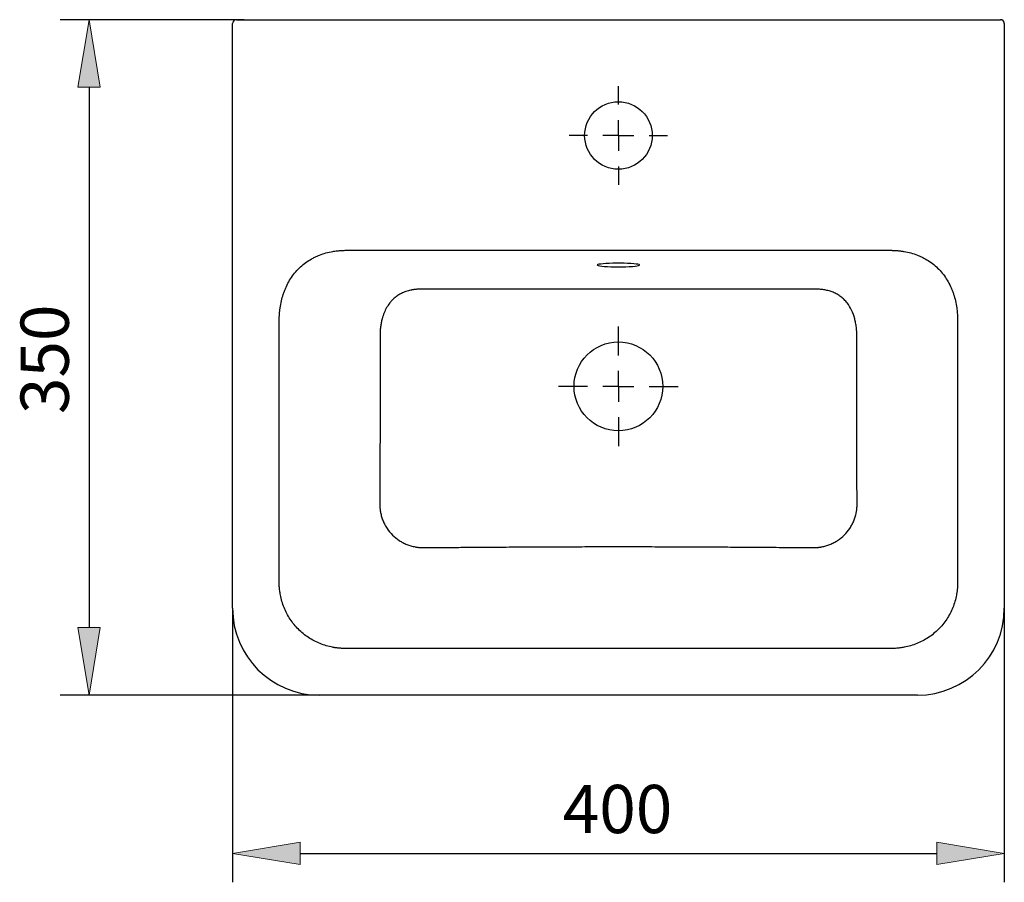
# Model space of a CAD drawing. Units: inches. Extents: x 46 to 173, y 79 to 185.
# Drawn here: x 46 to 96, y 79 to 123 of the extents above; entities that cross this region are included whole.
import ezdxf

# ---------------------------------------------------------------- set-up
doc = ezdxf.new("R2010")
doc.units = ezdxf.units.IN
doc.header["$MEASUREMENT"] = 0
for name, pattern in [('AI-Linetype-1', [2.763594, 1.842396, -0.307066, 0.307066, -0.307066]), ('AI-Linetype-10', [2.763594, 1.842396, -0.307066, 0.307066, -0.307066]), ('AI-Linetype-11', [2.763594, 1.842396, -0.307066, 0.307066, -0.307066]), ('AI-Linetype-12', [2.763594, 1.842396, -0.307066, 0.307066, -0.307066]), ('AI-Linetype-13', [2.763594, 1.842396, -0.307066, 0.307066, -0.307066]), ('AI-Linetype-14', [2.763594, 1.842396, -0.307066, 0.307066, -0.307066]), ('AI-Linetype-15', [2.763594, 1.842396, -0.307066, 0.307066, -0.307066]), ('AI-Linetype-16', [2.763594, 1.842396, -0.307066, 0.307066, -0.307066]), ('AI-Linetype-2', [2.763594, 1.842396, -0.307066, 0.307066, -0.307066]), ('AI-Linetype-3', [2.763594, 1.842396, -0.307066, 0.307066, -0.307066]), ('AI-Linetype-4', [2.763594, 1.842396, -0.307066, 0.307066, -0.307066]), ('AI-Linetype-5', [2.763594, 1.842396, -0.307066, 0.307066, -0.307066]), ('AI-Linetype-6', [2.763594, 1.842396, -0.307066, 0.307066, -0.307066]), ('AI-Linetype-7', [2.763594, 1.842396, -0.307066, 0.307066, -0.307066]), ('AI-Linetype-8', [2.763594, 1.842396, -0.307066, 0.307066, -0.307066]), ('AI-Linetype-9', [2.763594, 1.842396, -0.307066, 0.307066, -0.307066])]:
    doc.linetypes.add(name, pattern=pattern)
for name, color, linetype in [('COTAS', 7, 'Continuous'), ('EJES', 7, 'Continuous'), ('PIEZA', 7, 'Continuous')]:
    doc.layers.add(name, color=color, linetype=linetype)

# ---------------------------------------------------------------- blocks, each defined once
blk = doc.blocks.new('block 2')
at = {"layer": 'PIEZA', "color": 7, "lineweight": 25}
blk.add_open_spline([(78.546, 117.076), (78.546, 118.026), (77.777, 118.796), (76.827, 118.796), (75.877, 118.796), (75.107, 118.026), (75.107, 117.076), (75.107, 116.126), (75.877, 115.356), (76.827, 115.356), (77.777, 115.356), (78.546, 116.126), (78.546, 117.076), (78.546, 117.076), (78.546, 117.076), (78.546, 117.076)], degree=3, knots=[0, 0, 0, 0, 1, 1, 1, 2, 2, 2, 3, 3, 3, 4, 4, 4, 5, 5, 5, 5], dxfattribs=at)
blk = doc.blocks.new('block 3')
at = {"layer": 'PIEZA', "color": 7, "lineweight": 25}
blk.add_lwpolyline([(57.175, 93.002), (57.175, 122.775)], dxfattribs=at)
blk = doc.blocks.new('block 4')
at = {"layer": 'PIEZA', "color": 7, "lineweight": 25}
blk.add_lwpolyline([(92.057, 88.58), (61.596, 88.58)], dxfattribs=at)
blk = doc.blocks.new('block 5')
at = {"layer": 'PIEZA', "color": 7, "lineweight": 25}
blk.add_lwpolyline([(96.479, 122.775), (96.479, 93.002)], dxfattribs=at)
blk = doc.blocks.new('block 6')
at = {"layer": 'PIEZA', "color": 7, "lineweight": 25}
blk.add_open_spline([(57.175, 93.002), (57.175, 90.56), (59.154, 88.58), (61.596, 88.58)], degree=3, dxfattribs=at)
blk = doc.blocks.new('block 7')
at = {"layer": 'PIEZA', "color": 7, "lineweight": 25}
blk.add_open_spline([(92.057, 88.58), (94.499, 88.58), (96.479, 90.56), (96.479, 93.002)], degree=3, dxfattribs=at)
blk = doc.blocks.new('block 8')
at = {"layer": 'PIEZA', "color": 7, "lineweight": 25}
blk.add_open_spline([(95.889, 122.972), (95.896, 122.972), (95.902, 122.972), (95.909, 122.972), (95.915, 122.972), (95.922, 122.972), (95.928, 122.972), (95.934, 122.972), (95.941, 122.972), (95.947, 122.972), (95.954, 122.972), (95.96, 122.972), (95.966, 122.972), (95.979, 122.972), (95.991, 122.972), (96.004, 122.972), (96.016, 122.972), (96.028, 122.972), (96.04, 122.972), (96.052, 122.972), (96.063, 122.972), (96.075, 122.972), (96.086, 122.972), (96.097, 122.972), (96.108, 122.972), (96.129, 122.972), (96.149, 122.972), (96.167, 122.972), (96.186, 122.972), (96.202, 122.972), (96.216, 122.972), (96.223, 122.972), (96.23, 122.972), (96.236, 122.972), (96.242, 122.972), (96.248, 122.972), (96.253, 122.972), (96.258, 122.972), (96.262, 122.972), (96.266, 122.972), (96.269, 122.972), (96.272, 122.972), (96.275, 122.972), (96.278, 122.972), (96.279, 122.972), (96.281, 122.972), (96.282, 122.972), (96.282, 122.972), (96.283, 122.972)], degree=3, knots=[0, 0, 0, 0, 1, 1, 1, 2, 2, 2, 3, 3, 3, 4, 4, 4, 5, 5, 5, 6, 6, 6, 7, 7, 7, 8, 8, 8, 9, 9, 9, 10, 10, 10, 11, 11, 11, 12, 12, 12, 13, 13, 13, 14, 14, 14, 15, 15, 15, 16, 16, 16, 16], dxfattribs=at)
blk = doc.blocks.new('block 9')
at = {"layer": 'PIEZA', "color": 7, "lineweight": 25}
blk.add_open_spline([(96.479, 122.775), (96.479, 122.884), (96.391, 122.972), (96.283, 122.972)], degree=3, dxfattribs=at)
blk = doc.blocks.new('block 10')
at = {"layer": 'PIEZA', "color": 7, "lineweight": 25}
blk.add_open_spline([(57.371, 122.972), (57.263, 122.972), (57.175, 122.884), (57.175, 122.775)], degree=3, dxfattribs=at)
blk = doc.blocks.new('block 11')
at = {"layer": 'PIEZA', "color": 7, "lineweight": 25}
blk.add_open_spline([(57.371, 122.972), (57.372, 122.972), (57.372, 122.972), (57.373, 122.972), (57.374, 122.972), (57.374, 122.972), (57.375, 122.972), (57.376, 122.972), (57.377, 122.972), (57.379, 122.972), (57.381, 122.972), (57.384, 122.972), (57.388, 122.972), (57.392, 122.972), (57.396, 122.972), (57.401, 122.972), (57.406, 122.972), (57.412, 122.972), (57.418, 122.972), (57.424, 122.972), (57.43, 122.972), (57.437, 122.972), (57.452, 122.972), (57.468, 122.972), (57.486, 122.972), (57.504, 122.972), (57.524, 122.972), (57.546, 122.972), (57.557, 122.972), (57.568, 122.972), (57.579, 122.972), (57.59, 122.972), (57.602, 122.972), (57.614, 122.972), (57.626, 122.972), (57.638, 122.972), (57.65, 122.972), (57.662, 122.972), (57.675, 122.972), (57.687, 122.972), (57.7, 122.972), (57.713, 122.972), (57.726, 122.972), (57.738, 122.972), (57.751, 122.972), (57.764, 122.972)], degree=3, knots=[0, 0, 0, 0, 1, 1, 1, 2, 2, 2, 3, 3, 3, 4, 4, 4, 5, 5, 5, 6, 6, 6, 7, 7, 7, 8, 8, 8, 9, 9, 9, 10, 10, 10, 11, 11, 11, 12, 12, 12, 13, 13, 13, 14, 14, 14, 15, 15, 15, 15], dxfattribs=at)
blk = doc.blocks.new('block 12')
at = {"layer": 'PIEZA', "color": 7, "lineweight": 25}
blk.add_lwpolyline([(57.764, 122.972), (95.889, 122.972)], dxfattribs=at)
blk = doc.blocks.new('block 13')
at = {"layer": 'PIEZA', "color": 7, "lineweight": 25}
blk.add_lwpolyline([(76.827, 110.385), (77.02, 110.386), (77.207, 110.391), (77.381, 110.398), (77.538, 110.408), (77.672, 110.42), (77.779, 110.434), (77.855, 110.45), (77.898, 110.466), (77.907, 110.483), (77.881, 110.5), (77.821, 110.516), (77.729, 110.531), (77.608, 110.544), (77.462, 110.555), (77.296, 110.564), (77.114, 110.57), (76.924, 110.573), (76.73, 110.573), (76.539, 110.57), (76.358, 110.564), (76.191, 110.555), (76.046, 110.544), (75.925, 110.531), (75.833, 110.516), (75.773, 110.5), (75.747, 110.483), (75.756, 110.466), (75.799, 110.45), (75.875, 110.434), (75.982, 110.42), (76.116, 110.408), (76.272, 110.398), (76.447, 110.391), (76.634, 110.386), (76.827, 110.385)], dxfattribs=at)
blk = doc.blocks.new('block 14')
at = {"layer": 'PIEZA', "color": 7, "lineweight": 25}
blk.add_open_spline([(79.087, 104.302), (79.087, 105.55), (78.075, 106.562), (76.827, 106.562), (75.579, 106.562), (74.567, 105.55), (74.567, 104.302), (74.567, 103.054), (75.579, 102.042), (76.827, 102.042), (78.075, 102.042), (79.087, 103.054), (79.087, 104.302), (79.087, 104.302), (79.087, 104.302), (79.087, 104.302)], degree=3, knots=[0, 0, 0, 0, 1, 1, 1, 2, 2, 2, 3, 3, 3, 4, 4, 4, 5, 5, 5, 5], dxfattribs=at)
blk = doc.blocks.new('block 15')
at = {"layer": 'PIEZA', "color": 7, "lineweight": 25}
blk.add_open_spline([(90.677, 111.229), (90.699, 111.229), (90.721, 111.229), (90.743, 111.229), (90.764, 111.228), (90.786, 111.228), (90.808, 111.227), (90.829, 111.227), (90.851, 111.226), (90.873, 111.225), (90.894, 111.224), (90.915, 111.223), (90.937, 111.222), (90.958, 111.22), (90.98, 111.219), (91.001, 111.217), (91.022, 111.216), (91.043, 111.214), (91.064, 111.212), (91.086, 111.21), (91.107, 111.208), (91.128, 111.205), (91.149, 111.203), (91.17, 111.201), (91.191, 111.198), (91.211, 111.196), (91.232, 111.193), (91.253, 111.19), (91.274, 111.187), (91.294, 111.184), (91.315, 111.181), (91.336, 111.177), (91.356, 111.174), (91.377, 111.171), (91.493, 111.15), (91.609, 111.124), (91.723, 111.093), (91.835, 111.062), (91.945, 111.025), (92.053, 110.983), (92.108, 110.962), (92.162, 110.939), (92.216, 110.915), (92.269, 110.89), (92.321, 110.865), (92.373, 110.838), (92.477, 110.783), (92.577, 110.723), (92.674, 110.657), (92.771, 110.591), (92.865, 110.52), (92.953, 110.443), (93.042, 110.366), (93.126, 110.284), (93.205, 110.198), (93.284, 110.112), (93.358, 110.02), (93.427, 109.925), (93.495, 109.83), (93.559, 109.731), (93.616, 109.629), (93.674, 109.527), (93.726, 109.422), (93.773, 109.315), (93.796, 109.261), (93.818, 109.207), (93.839, 109.153), (93.86, 109.098), (93.879, 109.042), (93.898, 108.986), (93.933, 108.876), (93.964, 108.765), (93.99, 108.652), (94.016, 108.536), (94.038, 108.419), (94.055, 108.301), (94.061, 108.256), (94.067, 108.211), (94.072, 108.165), (94.078, 108.119), (94.082, 108.073), (94.086, 108.027), (94.09, 107.98), (94.093, 107.934), (94.096, 107.887), (94.098, 107.839), (94.1, 107.792), (94.101, 107.745), (94.103, 107.697), (94.103, 107.649), (94.103, 107.601)], degree=3, knots=[0, 0, 0, 0, 1, 1, 1, 2, 2, 2, 3, 3, 3, 4, 4, 4, 5, 5, 5, 6, 6, 6, 7, 7, 7, 8, 8, 8, 9, 9, 9, 10, 10, 10, 11, 11, 11, 12, 12, 12, 13, 13, 13, 14, 14, 14, 15, 15, 15, 16, 16, 16, 17, 17, 17, 18, 18, 18, 19, 19, 19, 20, 20, 20, 21, 21, 21, 22, 22, 22, 23, 23, 23, 24, 24, 24, 25, 25, 25, 26, 26, 26, 27, 27, 27, 28, 28, 28, 29, 29, 29, 30, 30, 30, 30], dxfattribs=at)
blk = doc.blocks.new('block 16')
at = {"layer": 'PIEZA', "color": 7, "lineweight": 25}
blk.add_open_spline([(59.55, 107.601), (59.55, 107.625), (59.55, 107.649), (59.551, 107.673), (59.551, 107.697), (59.552, 107.721), (59.552, 107.745), (59.553, 107.769), (59.554, 107.792), (59.555, 107.816), (59.556, 107.84), (59.557, 107.863), (59.558, 107.887), (59.559, 107.91), (59.561, 107.934), (59.562, 107.957), (59.564, 107.98), (59.566, 108.004), (59.568, 108.027), (59.57, 108.05), (59.572, 108.073), (59.574, 108.096), (59.576, 108.119), (59.579, 108.142), (59.581, 108.165), (59.584, 108.188), (59.587, 108.211), (59.59, 108.234), (59.593, 108.256), (59.596, 108.279), (59.599, 108.301), (59.616, 108.419), (59.637, 108.536), (59.664, 108.652), (59.69, 108.764), (59.72, 108.876), (59.756, 108.986), (59.774, 109.042), (59.794, 109.097), (59.815, 109.152), (59.835, 109.207), (59.857, 109.261), (59.88, 109.315), (59.927, 109.422), (59.979, 109.527), (60.037, 109.629), (60.095, 109.731), (60.158, 109.83), (60.227, 109.925), (60.296, 110.02), (60.369, 110.112), (60.449, 110.198), (60.528, 110.284), (60.612, 110.366), (60.7, 110.443), (60.789, 110.52), (60.882, 110.591), (60.979, 110.657), (61.076, 110.723), (61.177, 110.783), (61.281, 110.838), (61.333, 110.865), (61.385, 110.89), (61.438, 110.915), (61.492, 110.939), (61.546, 110.962), (61.601, 110.983), (61.709, 111.025), (61.819, 111.062), (61.93, 111.093), (62.044, 111.124), (62.16, 111.15), (62.277, 111.171), (62.315, 111.177), (62.352, 111.183), (62.39, 111.188), (62.428, 111.194), (62.467, 111.199), (62.505, 111.203), (62.544, 111.207), (62.582, 111.211), (62.621, 111.215), (62.66, 111.218), (62.699, 111.221), (62.738, 111.223), (62.778, 111.225), (62.817, 111.227), (62.856, 111.228), (62.896, 111.229), (62.936, 111.229), (62.976, 111.229)], degree=3, knots=[0, 0, 0, 0, 1, 1, 1, 2, 2, 2, 3, 3, 3, 4, 4, 4, 5, 5, 5, 6, 6, 6, 7, 7, 7, 8, 8, 8, 9, 9, 9, 10, 10, 10, 11, 11, 11, 12, 12, 12, 13, 13, 13, 14, 14, 14, 15, 15, 15, 16, 16, 16, 17, 17, 17, 18, 18, 18, 19, 19, 19, 20, 20, 20, 21, 21, 21, 22, 22, 22, 23, 23, 23, 24, 24, 24, 25, 25, 25, 26, 26, 26, 27, 27, 27, 28, 28, 28, 29, 29, 29, 30, 30, 30, 30], dxfattribs=at)
blk = doc.blocks.new('block 17')
at = {"layer": 'PIEZA', "color": 7, "lineweight": 25}
blk.add_open_spline([(94.103, 94.34), (94.103, 94.32), (94.103, 94.299), (94.103, 94.279), (94.103, 94.259), (94.102, 94.238), (94.101, 94.218), (94.101, 94.198), (94.1, 94.177), (94.099, 94.157), (94.098, 94.137), (94.096, 94.117), (94.095, 94.097), (94.094, 94.076), (94.092, 94.056), (94.09, 94.036), (94.089, 94.016), (94.087, 93.996), (94.085, 93.976), (94.083, 93.956), (94.081, 93.936), (94.078, 93.916), (94.076, 93.896), (94.073, 93.876), (94.07, 93.856), (94.068, 93.836), (94.065, 93.816), (94.062, 93.796), (94.059, 93.777), (94.055, 93.757), (94.052, 93.737), (94.049, 93.717), (94.045, 93.697), (94.041, 93.677), (94.021, 93.568), (93.994, 93.46), (93.963, 93.353), (93.932, 93.246), (93.896, 93.142), (93.854, 93.039), (93.813, 92.936), (93.766, 92.834), (93.715, 92.736), (93.663, 92.638), (93.607, 92.542), (93.546, 92.449), (93.485, 92.357), (93.419, 92.267), (93.349, 92.18), (93.279, 92.094), (93.204, 92.012), (93.126, 91.933), (93.047, 91.855), (92.965, 91.781), (92.879, 91.711), (92.793, 91.64), (92.703, 91.574), (92.61, 91.513), (92.517, 91.452), (92.422, 91.396), (92.323, 91.345), (92.225, 91.293), (92.124, 91.247), (92.02, 91.205), (91.918, 91.163), (91.813, 91.127), (91.707, 91.096), (91.6, 91.065), (91.491, 91.039), (91.382, 91.018), (91.346, 91.011), (91.309, 91.005), (91.273, 90.999), (91.237, 90.993), (91.2, 90.988), (91.163, 90.984), (91.127, 90.979), (91.09, 90.975), (91.053, 90.972), (91.016, 90.968), (90.98, 90.965), (90.942, 90.963), (90.905, 90.961), (90.868, 90.959), (90.831, 90.958), (90.794, 90.957), (90.757, 90.956), (90.719, 90.956)], degree=3, knots=[0, 0, 0, 0, 1, 1, 1, 2, 2, 2, 3, 3, 3, 4, 4, 4, 5, 5, 5, 6, 6, 6, 7, 7, 7, 8, 8, 8, 9, 9, 9, 10, 10, 10, 11, 11, 11, 12, 12, 12, 13, 13, 13, 14, 14, 14, 15, 15, 15, 16, 16, 16, 17, 17, 17, 18, 18, 18, 19, 19, 19, 20, 20, 20, 21, 21, 21, 22, 22, 22, 23, 23, 23, 24, 24, 24, 25, 25, 25, 26, 26, 26, 27, 27, 27, 28, 28, 28, 29, 29, 29, 29], dxfattribs=at)
blk = doc.blocks.new('block 18')
at = {"layer": 'PIEZA', "color": 7, "lineweight": 25}
blk.add_open_spline([(62.934, 90.956), (62.914, 90.956), (62.894, 90.956), (62.873, 90.956), (62.853, 90.957), (62.833, 90.957), (62.812, 90.958), (62.792, 90.959), (62.772, 90.96), (62.751, 90.961), (62.731, 90.962), (62.711, 90.963), (62.691, 90.964), (62.671, 90.966), (62.651, 90.967), (62.63, 90.969), (62.61, 90.971), (62.59, 90.972), (62.57, 90.974), (62.55, 90.976), (62.53, 90.979), (62.51, 90.981), (62.49, 90.984), (62.47, 90.986), (62.45, 90.989), (62.43, 90.992), (62.411, 90.994), (62.391, 90.997), (62.371, 91.001), (62.351, 91.004), (62.331, 91.007), (62.311, 91.011), (62.292, 91.014), (62.272, 91.018), (62.162, 91.039), (62.054, 91.065), (61.947, 91.096), (61.841, 91.127), (61.736, 91.163), (61.633, 91.205), (61.53, 91.247), (61.429, 91.293), (61.33, 91.345), (61.232, 91.396), (61.136, 91.452), (61.044, 91.513), (60.951, 91.574), (60.861, 91.64), (60.775, 91.711), (60.689, 91.781), (60.606, 91.855), (60.528, 91.933), (60.449, 92.012), (60.375, 92.095), (60.305, 92.18), (60.234, 92.267), (60.169, 92.357), (60.108, 92.449), (60.047, 92.542), (59.99, 92.638), (59.939, 92.736), (59.887, 92.834), (59.841, 92.936), (59.799, 93.039), (59.758, 93.142), (59.721, 93.246), (59.69, 93.353), (59.659, 93.46), (59.633, 93.568), (59.612, 93.677), (59.605, 93.714), (59.599, 93.75), (59.593, 93.787), (59.588, 93.823), (59.582, 93.859), (59.578, 93.896), (59.573, 93.933), (59.569, 93.969), (59.566, 94.006), (59.562, 94.043), (59.56, 94.08), (59.557, 94.117), (59.555, 94.154), (59.553, 94.191), (59.552, 94.228), (59.551, 94.265), (59.551, 94.303), (59.55, 94.34)], degree=3, knots=[0, 0, 0, 0, 1, 1, 1, 2, 2, 2, 3, 3, 3, 4, 4, 4, 5, 5, 5, 6, 6, 6, 7, 7, 7, 8, 8, 8, 9, 9, 9, 10, 10, 10, 11, 11, 11, 12, 12, 12, 13, 13, 13, 14, 14, 14, 15, 15, 15, 16, 16, 16, 17, 17, 17, 18, 18, 18, 19, 19, 19, 20, 20, 20, 21, 21, 21, 22, 22, 22, 23, 23, 23, 24, 24, 24, 25, 25, 25, 26, 26, 26, 27, 27, 27, 28, 28, 28, 29, 29, 29, 29], dxfattribs=at)
blk = doc.blocks.new('block 19')
at = {"layer": 'PIEZA', "color": 7, "lineweight": 25}
blk.add_lwpolyline([(62.976, 111.229), (90.677, 111.229)], dxfattribs=at)
blk = doc.blocks.new('block 20')
at = {"layer": 'PIEZA', "color": 7, "lineweight": 25}
blk.add_lwpolyline([(59.55, 94.34), (59.55, 107.601)], dxfattribs=at)
blk = doc.blocks.new('block 21')
at = {"layer": 'PIEZA', "color": 7, "lineweight": 25}
blk.add_lwpolyline([(90.719, 90.956), (62.934, 90.956)], dxfattribs=at)
blk = doc.blocks.new('block 22')
at = {"layer": 'PIEZA', "color": 7, "lineweight": 25}
blk.add_lwpolyline([(94.103, 107.601), (94.103, 94.34)], dxfattribs=at)
blk = doc.blocks.new('block 23')
at = {"layer": 'PIEZA', "color": 7, "lineweight": 25}
blk.add_open_spline([(88.968, 106.855), (88.968, 106.878), (88.968, 106.9), (88.968, 106.922), (88.968, 106.944), (88.967, 106.966), (88.967, 106.989), (88.966, 107.01), (88.965, 107.032), (88.964, 107.054), (88.963, 107.075), (88.962, 107.096), (88.961, 107.118), (88.959, 107.139), (88.958, 107.16), (88.956, 107.181), (88.954, 107.201), (88.952, 107.222), (88.95, 107.243), (88.948, 107.263), (88.946, 107.283), (88.944, 107.304), (88.935, 107.38), (88.924, 107.456), (88.909, 107.531), (88.896, 107.603), (88.88, 107.675), (88.861, 107.745), (88.821, 107.897), (88.768, 108.045), (88.7, 108.186), (88.637, 108.315), (88.562, 108.439), (88.474, 108.551), (88.427, 108.611), (88.377, 108.668), (88.323, 108.721), (88.27, 108.773), (88.213, 108.822), (88.154, 108.867), (88.095, 108.912), (88.032, 108.954), (87.967, 108.99), (87.902, 109.028), (87.834, 109.061), (87.764, 109.09), (87.696, 109.118), (87.626, 109.142), (87.555, 109.162), (87.482, 109.183), (87.407, 109.2), (87.332, 109.213), (87.303, 109.218), (87.274, 109.223), (87.245, 109.227), (87.216, 109.231), (87.186, 109.234), (87.157, 109.237), (87.127, 109.24), (87.097, 109.242), (87.067, 109.244), (87.037, 109.246), (87.007, 109.248), (86.976, 109.249), (86.945, 109.25), (86.915, 109.25), (86.884, 109.25)], degree=3, knots=[0, 0, 0, 0, 1, 1, 1, 2, 2, 2, 3, 3, 3, 4, 4, 4, 5, 5, 5, 6, 6, 6, 7, 7, 7, 8, 8, 8, 9, 9, 9, 10, 10, 10, 11, 11, 11, 12, 12, 12, 13, 13, 13, 14, 14, 14, 15, 15, 15, 16, 16, 16, 17, 17, 17, 18, 18, 18, 19, 19, 19, 20, 20, 20, 21, 21, 21, 22, 22, 22, 22], dxfattribs=at)
blk = doc.blocks.new('block 24')
at = {"layer": 'PIEZA', "color": 7, "lineweight": 25}
blk.add_open_spline([(66.77, 109.25), (66.752, 109.25), (66.734, 109.25), (66.717, 109.25), (66.699, 109.249), (66.681, 109.249), (66.664, 109.248), (66.646, 109.247), (66.629, 109.247), (66.611, 109.246), (66.594, 109.245), (66.577, 109.244), (66.559, 109.243), (66.542, 109.241), (66.525, 109.24), (66.508, 109.238), (66.491, 109.236), (66.474, 109.235), (66.457, 109.233), (66.44, 109.231), (66.423, 109.229), (66.407, 109.226), (66.39, 109.224), (66.373, 109.222), (66.357, 109.219), (66.34, 109.216), (66.324, 109.214), (66.307, 109.211), (66.291, 109.208), (66.275, 109.205), (66.259, 109.201), (66.173, 109.184), (66.088, 109.161), (66.005, 109.133), (65.925, 109.106), (65.848, 109.074), (65.772, 109.037), (65.715, 109.008), (65.658, 108.976), (65.604, 108.941), (65.55, 108.906), (65.498, 108.868), (65.449, 108.827), (65.399, 108.787), (65.352, 108.743), (65.308, 108.698), (65.263, 108.651), (65.22, 108.602), (65.18, 108.551), (65.121, 108.477), (65.069, 108.398), (65.022, 108.316), (64.973, 108.229), (64.93, 108.139), (64.893, 108.047), (64.853, 107.949), (64.82, 107.848), (64.793, 107.745), (64.784, 107.712), (64.775, 107.679), (64.768, 107.646), (64.76, 107.611), (64.753, 107.577), (64.746, 107.542), (64.739, 107.506), (64.733, 107.471), (64.728, 107.435), (64.722, 107.399), (64.717, 107.362), (64.712, 107.325), (64.708, 107.288), (64.704, 107.25), (64.7, 107.212), (64.697, 107.174), (64.694, 107.135), (64.692, 107.096), (64.689, 107.056), (64.688, 107.017), (64.687, 106.977), (64.686, 106.937), (64.686, 106.896), (64.685, 106.855)], degree=3, knots=[0, 0, 0, 0, 1, 1, 1, 2, 2, 2, 3, 3, 3, 4, 4, 4, 5, 5, 5, 6, 6, 6, 7, 7, 7, 8, 8, 8, 9, 9, 9, 10, 10, 10, 11, 11, 11, 12, 12, 12, 13, 13, 13, 14, 14, 14, 15, 15, 15, 16, 16, 16, 17, 17, 17, 18, 18, 18, 19, 19, 19, 20, 20, 20, 21, 21, 21, 22, 22, 22, 23, 23, 23, 24, 24, 24, 25, 25, 25, 26, 26, 26, 27, 27, 27, 27], dxfattribs=at)
blk = doc.blocks.new('block 25')
at = {"layer": 'PIEZA', "color": 7, "lineweight": 25}
blk.add_open_spline([(86.884, 109.25), (86.767, 109.25), (86.65, 109.251), (86.534, 109.251), (86.42, 109.251), (86.307, 109.251), (86.194, 109.251), (86.084, 109.251), (85.974, 109.251), (85.865, 109.251), (85.758, 109.251), (85.652, 109.251), (85.546, 109.25), (85.443, 109.25), (85.34, 109.25), (85.237, 109.249), (85.137, 109.249), (85.037, 109.248), (84.938, 109.248), (84.841, 109.247), (84.745, 109.247), (84.649, 109.247), (84.556, 109.247), (84.463, 109.246), (84.37, 109.246), (84.188, 109.246), (84.007, 109.246), (83.825, 109.246), (83.651, 109.246), (83.476, 109.246), (83.302, 109.246), (83.135, 109.246), (82.967, 109.246), (82.8, 109.246), (82.639, 109.246), (82.478, 109.245), (82.318, 109.245), (82.164, 109.245), (82.01, 109.245), (81.856, 109.245), (81.56, 109.245), (81.265, 109.245), (80.97, 109.245), (80.692, 109.245), (80.413, 109.245), (80.135, 109.245), (79.87, 109.245), (79.606, 109.245), (79.341, 109.245), (79.13, 109.245), (78.919, 109.245), (78.708, 109.245), (78.5, 109.245), (78.292, 109.246), (78.084, 109.246), (77.942, 109.245), (77.801, 109.245), (77.659, 109.245), (77.52, 109.245), (77.381, 109.245), (77.242, 109.245), (77.104, 109.245), (76.965, 109.245), (76.827, 109.246)], degree=3, knots=[0, 0, 0, 0, 1, 1, 1, 2, 2, 2, 3, 3, 3, 4, 4, 4, 5, 5, 5, 6, 6, 6, 7, 7, 7, 8, 8, 8, 9, 9, 9, 10, 10, 10, 11, 11, 11, 12, 12, 12, 13, 13, 13, 14, 14, 14, 15, 15, 15, 16, 16, 16, 17, 17, 17, 18, 18, 18, 19, 19, 19, 20, 20, 20, 21, 21, 21, 21], dxfattribs=at)
blk = doc.blocks.new('block 26')
at = {"layer": 'PIEZA', "color": 7, "lineweight": 25}
blk.add_open_spline([(76.827, 109.246), (76.723, 109.245), (76.619, 109.245), (76.515, 109.245), (76.412, 109.245), (76.308, 109.245), (76.204, 109.245), (76.099, 109.245), (75.994, 109.245), (75.889, 109.245), (75.783, 109.245), (75.676, 109.245), (75.57, 109.246), (75.362, 109.246), (75.154, 109.245), (74.946, 109.245), (74.735, 109.245), (74.523, 109.245), (74.312, 109.245), (73.911, 109.245), (73.509, 109.245), (73.107, 109.245), (72.671, 109.245), (72.234, 109.245), (71.798, 109.245), (71.401, 109.245), (71.003, 109.246), (70.606, 109.246), (70.165, 109.246), (69.724, 109.246), (69.284, 109.246), (69.08, 109.246), (68.876, 109.247), (68.672, 109.247), (68.457, 109.247), (68.242, 109.248), (68.027, 109.249), (67.894, 109.249), (67.762, 109.25), (67.629, 109.25), (67.49, 109.25), (67.35, 109.251), (67.21, 109.251), (67.064, 109.251), (66.917, 109.25), (66.77, 109.25)], degree=3, knots=[0, 0, 0, 0, 1, 1, 1, 2, 2, 2, 3, 3, 3, 4, 4, 4, 5, 5, 5, 6, 6, 6, 7, 7, 7, 8, 8, 8, 9, 9, 9, 10, 10, 10, 11, 11, 11, 12, 12, 12, 13, 13, 13, 14, 14, 14, 15, 15, 15, 15], dxfattribs=at)
blk = doc.blocks.new('block 27')
at = {"layer": 'PIEZA', "color": 7, "lineweight": 25}
blk.add_open_spline([(88.981, 98.313), (88.98, 98.456), (88.979, 98.599), (88.978, 98.743), (88.978, 98.885), (88.977, 99.028), (88.976, 99.171), (88.976, 99.313), (88.975, 99.455), (88.975, 99.597), (88.974, 99.739), (88.974, 99.881), (88.973, 100.023), (88.973, 100.165), (88.973, 100.307), (88.972, 100.449), (88.971, 100.806), (88.97, 101.164), (88.969, 101.521), (88.968, 101.876), (88.967, 102.23), (88.967, 102.584), (88.966, 102.94), (88.966, 103.296), (88.966, 103.652), (88.966, 104.008), (88.966, 104.364), (88.966, 104.72), (88.966, 104.958), (88.966, 105.196), (88.966, 105.434), (88.966, 105.671), (88.966, 105.908), (88.966, 106.145), (88.967, 106.382), (88.968, 106.619), (88.968, 106.855)], degree=3, knots=[0, 0, 0, 0, 1, 1, 1, 2, 2, 2, 3, 3, 3, 4, 4, 4, 5, 5, 5, 6, 6, 6, 7, 7, 7, 8, 8, 8, 9, 9, 9, 10, 10, 10, 11, 11, 11, 12, 12, 12, 12], dxfattribs=at)
blk = doc.blocks.new('block 28')
at = {"layer": 'PIEZA', "color": 7, "lineweight": 25}
blk.add_open_spline([(64.685, 106.855), (64.686, 106.714), (64.686, 106.572), (64.687, 106.431), (64.687, 106.289), (64.687, 106.147), (64.687, 106.006), (64.687, 105.863), (64.688, 105.721), (64.688, 105.579), (64.688, 105.366), (64.688, 105.153), (64.688, 104.94), (64.688, 104.728), (64.688, 104.515), (64.688, 104.302), (64.688, 104.053), (64.688, 103.803), (64.688, 103.553), (64.688, 103.304), (64.687, 103.054), (64.687, 102.805), (64.687, 102.556), (64.686, 102.307), (64.686, 102.058), (64.685, 101.807), (64.685, 101.558), (64.684, 101.308), (64.683, 101.059), (64.683, 100.81), (64.682, 100.562), (64.681, 100.311), (64.68, 100.061), (64.679, 99.81), (64.679, 99.561), (64.678, 99.312), (64.677, 99.063), (64.676, 98.813), (64.674, 98.563), (64.673, 98.313)], degree=3, knots=[0, 0, 0, 0, 1, 1, 1, 2, 2, 2, 3, 3, 3, 4, 4, 4, 5, 5, 5, 6, 6, 6, 7, 7, 7, 8, 8, 8, 9, 9, 9, 10, 10, 10, 11, 11, 11, 12, 12, 12, 13, 13, 13, 13], dxfattribs=at)
blk = doc.blocks.new('block 29')
at = {"layer": 'PIEZA', "color": 7, "lineweight": 25}
blk.add_open_spline([(64.673, 98.313), (64.673, 98.297), (64.673, 98.28), (64.673, 98.264), (64.673, 98.248), (64.674, 98.232), (64.674, 98.216), (64.675, 98.199), (64.676, 98.183), (64.677, 98.167), (64.678, 98.15), (64.679, 98.134), (64.68, 98.118), (64.682, 98.102), (64.683, 98.086), (64.685, 98.07), (64.686, 98.054), (64.688, 98.037), (64.69, 98.021), (64.692, 98.005), (64.694, 97.989), (64.697, 97.973), (64.699, 97.957), (64.702, 97.941), (64.704, 97.925), (64.707, 97.909), (64.71, 97.893), (64.713, 97.877), (64.727, 97.805), (64.744, 97.734), (64.765, 97.663), (64.786, 97.593), (64.81, 97.524), (64.838, 97.457), (64.866, 97.389), (64.897, 97.323), (64.931, 97.258), (64.966, 97.193), (65.003, 97.13), (65.044, 97.069), (65.125, 96.948), (65.218, 96.834), (65.322, 96.731), (65.426, 96.628), (65.541, 96.535), (65.663, 96.455), (65.724, 96.415), (65.787, 96.378), (65.852, 96.344), (65.917, 96.31), (65.984, 96.279), (66.052, 96.252), (66.12, 96.225), (66.189, 96.201), (66.259, 96.181), (66.33, 96.16), (66.401, 96.143), (66.473, 96.13), (66.502, 96.124), (66.531, 96.12), (66.56, 96.115), (66.589, 96.111), (66.618, 96.107), (66.647, 96.104), (66.676, 96.101), (66.705, 96.099), (66.734, 96.097), (66.764, 96.094), (66.793, 96.093), (66.822, 96.092), (66.851, 96.091), (66.88, 96.091), (66.91, 96.091)], degree=3, knots=[0, 0, 0, 0, 1, 1, 1, 2, 2, 2, 3, 3, 3, 4, 4, 4, 5, 5, 5, 6, 6, 6, 7, 7, 7, 8, 8, 8, 9, 9, 9, 10, 10, 10, 11, 11, 11, 12, 12, 12, 13, 13, 13, 14, 14, 14, 15, 15, 15, 16, 16, 16, 17, 17, 17, 18, 18, 18, 19, 19, 19, 20, 20, 20, 21, 21, 21, 22, 22, 22, 23, 23, 23, 24, 24, 24, 24], dxfattribs=at)
blk = doc.blocks.new('block 30')
at = {"layer": 'PIEZA', "color": 7, "lineweight": 25}
blk.add_open_spline([(86.744, 96.091), (86.76, 96.091), (86.777, 96.091), (86.793, 96.091), (86.809, 96.092), (86.825, 96.092), (86.841, 96.092), (86.858, 96.093), (86.874, 96.094), (86.89, 96.095), (86.906, 96.095), (86.922, 96.097), (86.939, 96.098), (86.955, 96.099), (86.971, 96.101), (86.987, 96.102), (87.003, 96.104), (87.019, 96.105), (87.036, 96.108), (87.052, 96.109), (87.068, 96.112), (87.084, 96.114), (87.1, 96.116), (87.116, 96.119), (87.132, 96.121), (87.148, 96.124), (87.164, 96.127), (87.18, 96.13), (87.252, 96.143), (87.324, 96.16), (87.394, 96.181), (87.464, 96.201), (87.534, 96.225), (87.601, 96.252), (87.669, 96.279), (87.736, 96.31), (87.801, 96.344), (87.866, 96.378), (87.929, 96.415), (87.99, 96.455), (88.113, 96.535), (88.227, 96.627), (88.331, 96.731), (88.435, 96.834), (88.529, 96.947), (88.61, 97.069), (88.65, 97.13), (88.688, 97.193), (88.722, 97.258), (88.757, 97.322), (88.788, 97.389), (88.815, 97.457), (88.843, 97.524), (88.867, 97.593), (88.888, 97.663), (88.909, 97.733), (88.927, 97.805), (88.94, 97.877), (88.946, 97.906), (88.951, 97.934), (88.955, 97.963), (88.96, 97.992), (88.964, 98.021), (88.967, 98.05), (88.97, 98.079), (88.973, 98.108), (88.975, 98.137), (88.977, 98.167), (88.979, 98.196), (88.98, 98.225), (88.981, 98.255), (88.981, 98.284), (88.981, 98.313)], degree=3, knots=[0, 0, 0, 0, 1, 1, 1, 2, 2, 2, 3, 3, 3, 4, 4, 4, 5, 5, 5, 6, 6, 6, 7, 7, 7, 8, 8, 8, 9, 9, 9, 10, 10, 10, 11, 11, 11, 12, 12, 12, 13, 13, 13, 14, 14, 14, 15, 15, 15, 16, 16, 16, 17, 17, 17, 18, 18, 18, 19, 19, 19, 20, 20, 20, 21, 21, 21, 22, 22, 22, 23, 23, 23, 24, 24, 24, 24], dxfattribs=at)
blk = doc.blocks.new('block 31')
at = {"layer": 'PIEZA', "color": 7, "lineweight": 25}
blk.add_open_spline([(66.91, 96.091), (67.197, 96.093), (67.485, 96.096), (67.772, 96.098), (68.048, 96.101), (68.323, 96.103), (68.598, 96.105), (68.862, 96.108), (69.125, 96.11), (69.389, 96.112), (69.812, 96.115), (70.236, 96.118), (70.659, 96.12), (71.062, 96.123), (71.465, 96.125), (71.868, 96.128), (72.288, 96.13), (72.707, 96.133), (73.127, 96.134), (73.534, 96.136), (73.941, 96.137), (74.347, 96.138), (74.555, 96.139), (74.762, 96.14), (74.97, 96.14), (75.175, 96.141), (75.381, 96.141), (75.587, 96.142), (75.794, 96.142), (76.002, 96.143), (76.21, 96.143), (76.416, 96.143), (76.621, 96.143), (76.827, 96.142)], degree=3, knots=[0, 0, 0, 0, 1, 1, 1, 2, 2, 2, 3, 3, 3, 4, 4, 4, 5, 5, 5, 6, 6, 6, 7, 7, 7, 8, 8, 8, 9, 9, 9, 10, 10, 10, 11, 11, 11, 11], dxfattribs=at)
blk = doc.blocks.new('block 32')
at = {"layer": 'PIEZA', "color": 7, "lineweight": 25}
blk.add_open_spline([(76.827, 96.142), (76.93, 96.143), (77.032, 96.143), (77.135, 96.143), (77.238, 96.143), (77.341, 96.143), (77.444, 96.143), (77.547, 96.143), (77.651, 96.143), (77.754, 96.142), (77.858, 96.142), (77.963, 96.142), (78.067, 96.142), (78.273, 96.141), (78.478, 96.141), (78.684, 96.14), (78.891, 96.14), (79.099, 96.139), (79.306, 96.138), (79.576, 96.138), (79.847, 96.137), (80.117, 96.136), (80.391, 96.135), (80.666, 96.134), (80.941, 96.132), (81.222, 96.131), (81.504, 96.13), (81.786, 96.128), (82.189, 96.125), (82.592, 96.123), (82.994, 96.12), (83.418, 96.118), (83.841, 96.115), (84.265, 96.112), (84.664, 96.109), (85.064, 96.105), (85.464, 96.102), (85.89, 96.098), (86.317, 96.095), (86.744, 96.091)], degree=3, knots=[0, 0, 0, 0, 1, 1, 1, 2, 2, 2, 3, 3, 3, 4, 4, 4, 5, 5, 5, 6, 6, 6, 7, 7, 7, 8, 8, 8, 9, 9, 9, 10, 10, 10, 11, 11, 11, 12, 12, 12, 13, 13, 13, 13], dxfattribs=at)
blk = doc.blocks.new('block 211')
at = {"layer": 'COTAS', "color": 3, "lineweight": 25}
blk.add_lwpolyline([(57.764, 122.972), (48.392, 122.972)], dxfattribs=at)
blk = doc.blocks.new('block 212')
at = {"layer": 'COTAS', "color": 3, "lineweight": 25}
blk.add_lwpolyline([(61.596, 88.58), (48.392, 88.58)], dxfattribs=at)
blk = doc.blocks.new('block 213')
at = {"layer": 'COTAS', "color": 3, "lineweight": 25}
blk.add_lwpolyline([(49.865, 119.532), (49.865, 92.019)], dxfattribs=at)
blk = doc.blocks.new('block 214')
at = {"layer": 'COTAS'}
h = blk.add_hatch(color=3, dxfattribs=at)
h.dxf.hatch_style = 2
h.paths.add_polyline_path([(49.292, 119.532), (50.439, 119.532), (49.865, 122.972)])
at = {"layer": 'COTAS', "lineweight": 0}
blk.add_lwpolyline([(49.292, 119.532), (50.439, 119.532), (49.865, 122.972), (49.292, 119.532)], dxfattribs=at)
blk = doc.blocks.new('block 215')
at = {"layer": 'COTAS'}
h = blk.add_hatch(color=3, dxfattribs=at)
h.dxf.hatch_style = 2
h.paths.add_polyline_path([(49.292, 92.019), (50.439, 92.019), (49.865, 88.58)])
at = {"layer": 'COTAS', "lineweight": 0}
blk.add_lwpolyline([(49.292, 92.019), (50.439, 92.019), (49.865, 88.58), (49.292, 92.019)], dxfattribs=at)
blk = doc.blocks.new('block 216')
at = {"layer": 'COTAS', "color": 6, "insert": (48.834, 102.891), "char_height": 2.45653, "attachment_point": 7, "rotation": 90}
blk.add_mtext('\\fArial|b0|i0|c0|p34;\\W1;350', dxfattribs=at)
blk = doc.blocks.new('block 217')
at = {"layer": 'COTAS', "lineweight": 0}
blk.add_lwpolyline([(57.764, 122.972), (57.764, 122.972)], dxfattribs=at)
blk = doc.blocks.new('block 218')
at = {"layer": 'COTAS', "lineweight": 0}
blk.add_lwpolyline([(61.596, 88.58), (61.596, 88.58)], dxfattribs=at)
blk = doc.blocks.new('block 219')
at = {"layer": 'COTAS', "lineweight": 0}
blk.add_lwpolyline([(49.865, 88.58), (49.865, 88.58)], dxfattribs=at)
blk = doc.blocks.new('block 210')
at = {"layer": 'COTAS'}
for name in ['block 211', 'block 214', 'block 217', 'block 213', 'block 216', 'block 215', 'block 212', 'block 219', 'block 218']:
    blk.add_blockref(name, (0, 0), dxfattribs=at)
blk = doc.blocks.new('block 221')
at = {"layer": 'COTAS', "color": 3, "lineweight": 25}
blk.add_lwpolyline([(57.175, 93.002), (57.175, 79.051)], dxfattribs=at)
blk = doc.blocks.new('block 222')
at = {"layer": 'COTAS', "color": 3, "lineweight": 25}
blk.add_lwpolyline([(96.479, 93.002), (96.479, 79.051)], dxfattribs=at)
blk = doc.blocks.new('block 223')
at = {"layer": 'COTAS', "color": 3, "lineweight": 25}
blk.add_lwpolyline([(60.614, 80.524), (93.04, 80.524)], dxfattribs=at)
blk = doc.blocks.new('block 224')
at = {"layer": 'COTAS'}
h = blk.add_hatch(color=3, dxfattribs=at)
h.dxf.hatch_style = 2
h.paths.add_polyline_path([(60.614, 81.098), (60.614, 79.951), (57.175, 80.524)])
at = {"layer": 'COTAS', "lineweight": 0}
blk.add_lwpolyline([(60.614, 81.098), (60.614, 79.951), (57.175, 80.524), (60.614, 81.098)], dxfattribs=at)
blk = doc.blocks.new('block 225')
at = {"layer": 'COTAS'}
h = blk.add_hatch(color=3, dxfattribs=at)
h.dxf.hatch_style = 2
h.paths.add_polyline_path([(93.04, 81.098), (93.04, 79.951), (96.479, 80.524)])
at = {"layer": 'COTAS', "lineweight": 0}
blk.add_lwpolyline([(93.04, 81.098), (93.04, 79.951), (96.479, 80.524), (93.04, 81.098)], dxfattribs=at)
blk = doc.blocks.new('block 226')
at = {"layer": 'COTAS', "color": 6, "insert": (73.992, 81.554), "char_height": 2.45653, "attachment_point": 7}
blk.add_mtext('\\fArial|b0|i0|c0|p34;\\W1;400', dxfattribs=at)
blk = doc.blocks.new('block 227')
at = {"layer": 'COTAS', "lineweight": 0}
blk.add_lwpolyline([(57.175, 93.002), (57.175, 93.002)], dxfattribs=at)
blk = doc.blocks.new('block 228')
at = {"layer": 'COTAS', "lineweight": 0}
blk.add_lwpolyline([(96.479, 93.002), (96.479, 93.002)], dxfattribs=at)
blk = doc.blocks.new('block 229')
at = {"layer": 'COTAS', "lineweight": 0}
blk.add_lwpolyline([(96.479, 80.524), (96.479, 80.524)], dxfattribs=at)
blk = doc.blocks.new('block 220')
at = {"layer": 'COTAS'}
for name in ['block 221', 'block 227', 'block 222', 'block 228', 'block 226', 'block 224', 'block 225', 'block 223', 'block 229']:
    blk.add_blockref(name, (0, 0), dxfattribs=at)
blk = doc.blocks.new('block 287')
at = {"layer": 'EJES', "color": 2, "linetype": 'AI-Linetype-1', "lineweight": 25}
blk.add_lwpolyline([(76.827, 117.076), (76.827, 117.862)], dxfattribs=at)
blk = doc.blocks.new('block 288')
at = {"layer": 'EJES', "color": 2, "linetype": 'AI-Linetype-2', "lineweight": 25}
blk.add_lwpolyline([(76.827, 117.076), (76.041, 117.076)], dxfattribs=at)
blk = doc.blocks.new('block 289')
at = {"layer": 'EJES', "color": 2, "linetype": 'AI-Linetype-3', "lineweight": 25}
blk.add_lwpolyline([(76.827, 117.076), (76.827, 116.29)], dxfattribs=at)
blk = doc.blocks.new('block 290')
at = {"layer": 'EJES', "color": 2, "linetype": 'AI-Linetype-4', "lineweight": 25}
blk.add_lwpolyline([(76.827, 117.076), (77.613, 117.076)], dxfattribs=at)
blk = doc.blocks.new('block 291')
at = {"layer": 'EJES', "color": 2, "linetype": 'AI-Linetype-5', "lineweight": 25}
blk.add_lwpolyline([(76.827, 118.648), (76.827, 119.582)], dxfattribs=at)
blk = doc.blocks.new('block 292')
at = {"layer": 'EJES', "color": 2, "linetype": 'AI-Linetype-6', "lineweight": 25}
blk.add_lwpolyline([(75.255, 117.076), (74.321, 117.076)], dxfattribs=at)
blk = doc.blocks.new('block 293')
at = {"layer": 'EJES', "color": 2, "linetype": 'AI-Linetype-7', "lineweight": 25}
blk.add_lwpolyline([(76.827, 115.504), (76.827, 114.57)], dxfattribs=at)
blk = doc.blocks.new('block 294')
at = {"layer": 'EJES', "color": 2, "linetype": 'AI-Linetype-8', "lineweight": 25}
blk.add_lwpolyline([(78.399, 117.076), (79.333, 117.076)], dxfattribs=at)
blk = doc.blocks.new('block 286')
at = {"layer": 'EJES'}
for name in ['block 291', 'block 287', 'block 292', 'block 288', 'block 289', 'block 290', 'block 294', 'block 293']:
    blk.add_blockref(name, (0, 0), dxfattribs=at)
blk = doc.blocks.new('block 296')
at = {"layer": 'EJES', "color": 2, "linetype": 'AI-Linetype-9', "lineweight": 25}
blk.add_lwpolyline([(76.827, 104.302), (76.827, 105.088)], dxfattribs=at)
blk = doc.blocks.new('block 297')
at = {"layer": 'EJES', "color": 2, "linetype": 'AI-Linetype-10', "lineweight": 25}
blk.add_lwpolyline([(76.827, 104.302), (76.041, 104.302)], dxfattribs=at)
blk = doc.blocks.new('block 298')
at = {"layer": 'EJES', "color": 2, "linetype": 'AI-Linetype-11', "lineweight": 25}
blk.add_lwpolyline([(76.827, 104.302), (76.827, 103.516)], dxfattribs=at)
blk = doc.blocks.new('block 299')
at = {"layer": 'EJES', "color": 2, "linetype": 'AI-Linetype-12', "lineweight": 25}
blk.add_lwpolyline([(76.827, 104.302), (77.613, 104.302)], dxfattribs=at)
blk = doc.blocks.new('block 300')
at = {"layer": 'EJES', "color": 2, "linetype": 'AI-Linetype-13', "lineweight": 25}
blk.add_lwpolyline([(76.827, 105.874), (76.827, 107.348)], dxfattribs=at)
blk = doc.blocks.new('block 301')
at = {"layer": 'EJES', "color": 2, "linetype": 'AI-Linetype-14', "lineweight": 25}
blk.add_lwpolyline([(75.255, 104.302), (73.781, 104.302)], dxfattribs=at)
blk = doc.blocks.new('block 302')
at = {"layer": 'EJES', "color": 2, "linetype": 'AI-Linetype-15', "lineweight": 25}
blk.add_lwpolyline([(76.827, 102.73), (76.827, 101.256)], dxfattribs=at)
blk = doc.blocks.new('block 303')
at = {"layer": 'EJES', "color": 2, "linetype": 'AI-Linetype-16', "lineweight": 25}
blk.add_lwpolyline([(78.399, 104.302), (79.873, 104.302)], dxfattribs=at)
blk = doc.blocks.new('block 295')
at = {"layer": 'EJES'}
for name in ['block 300', 'block 296', 'block 301', 'block 297', 'block 298', 'block 299', 'block 303', 'block 302']:
    blk.add_blockref(name, (0, 0), dxfattribs=at)

msp = doc.modelspace()

# ---------------------------------------------------------------- block references
at = {"layer": 'COTAS'}
for name in ['block 210', 'block 220']:
    msp.add_blockref(name, (0, 0), dxfattribs=at)
at = {"layer": 'EJES'}
for name in ['block 286', 'block 295']:
    msp.add_blockref(name, (0, 0), dxfattribs=at)
at = {"layer": 'PIEZA'}
for name in ['block 10', 'block 11', 'block 12', 'block 8', 'block 9', 'block 3', 'block 5', 'block 2', 'block 16', 'block 19', 'block 15', 'block 13', 'block 24', 'block 26', 'block 25', 'block 23', 'block 20', 'block 22', 'block 28', 'block 27', 'block 14', 'block 29', 'block 30', 'block 31', 'block 32', 'block 18', 'block 17', 'block 6', 'block 7', 'block 21', 'block 4']:
    msp.add_blockref(name, (0, 0), dxfattribs=at)

doc.saveas('drawing.dxf')
